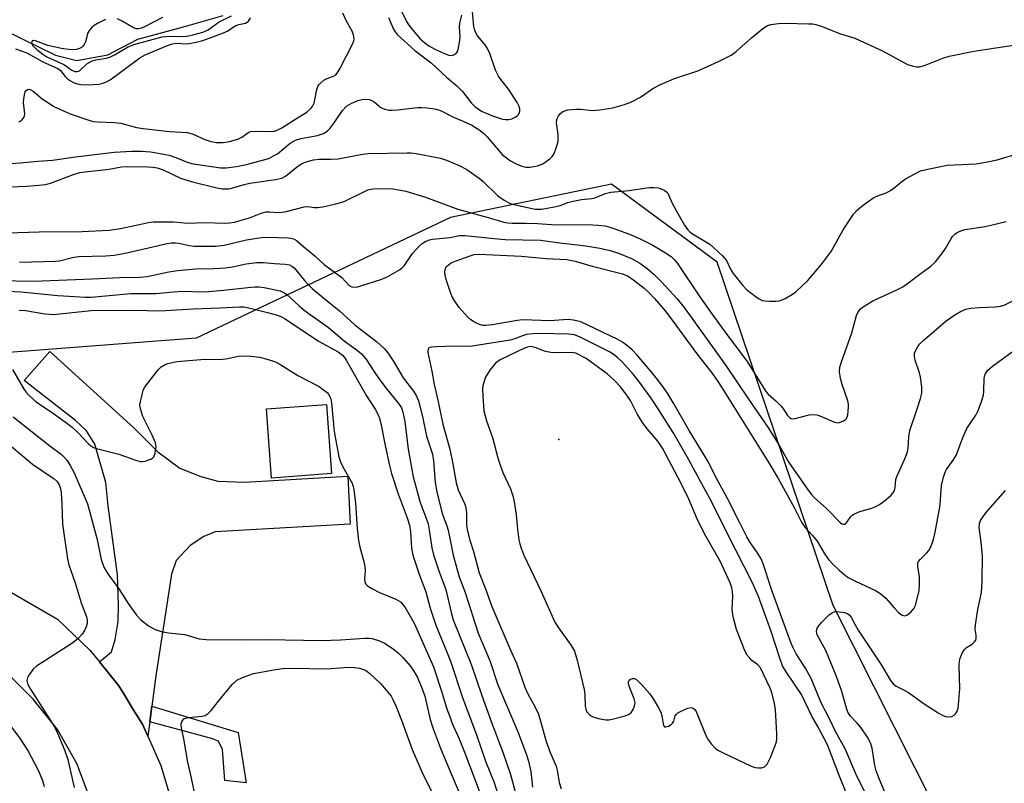
# Model space of a CAD drawing. Units: inches. Extents: x 1303764 to 1309764, y 537448 to 541448.
# Drawn here: x 1305298 to 1305563, y 540855 to 541060 of the extents above; entities that cross this region are included whole.
import ezdxf

# ---------------------------------------------------------------- set-up
doc = ezdxf.new("R2010")
doc.units = ezdxf.units.IN
doc.header["$MEASUREMENT"] = 0
for name, color, linetype in [('BLDG-Footprint', 5, 'Continuous'), ('ELEV-Spot Elevation', 7, 'Continuous'), ('HYDRO-Single Line Stream', 4, 'Continuous'), ('NTRL-Trees', 3, 'Continuous'), ('TRANS-Driveway', 251, 'Continuous'), ('TRANS-Non Street Sidewalk', 7, 'Continuous'), ('TRANS-Road', 130, 'Continuous'), ('Undefined', 1, 'Continuous')]:
    doc.layers.add(name, color=color, linetype=linetype)

msp = doc.modelspace()

# ---------------------------------------------------------------- linework, layer by layer
at = {"layer": 'BLDG-Footprint', "elevation": 452.91}
msp.add_lwpolyline([(1305382.15, 540938.4), (1305365.98, 540937.22), (1305364.62, 540955.81), (1305380.79, 540956.99)], close=True, dxfattribs=at)
at = {"layer": 'ELEV-Spot Elevation'}
msp.add_point((1305443.18, 540947.6, 440.46), dxfattribs=at)
at = {"layer": 'HYDRO-Single Line Stream'}
msp.add_lwpolyline([(1305289.41, 541059.93), (1305307.94, 541050.88), (1305313.72, 541049.43), (1305322.02, 541050.93), (1305330.06, 541055.17), (1305342.31, 541058.44), (1305353.02, 541061.54)], dxfattribs=at)
at = {"layer": 'NTRL-Trees'}
msp.add_polyline3d([(1305560.89, 540815.56, 0), (1305516.88, 540902.94, 0), (1305485.73, 540995.26, 0), (1305457.36, 541016.17, 0), (1305414.05, 541007.21, 0), (1305345.76, 540974.77, 0), (1305290.65, 540970.57, 0), (1305212.75, 540986.84, 0), (1305177.54, 540994.19, 0), (1305135.54, 540977.65, 0), (1305112.28, 540948.78, 0), (1305101.02, 540910.45, 0), (1305075.7, 540911.89, 0), (1305034.16, 540940.68, 0), (1305025.9, 540961.56, 0), (1305013.49, 540992.91, 0), (1304967.37, 541041.46, 0), (1304903.4, 541097.12, 0)], dxfattribs=at)
at = {"layer": 'TRANS-Driveway'}
msp.add_lwpolyline([(1305333.86, 540875.94), (1305333.29, 540871.7), (1305332.76, 540867.82), (1305331.31, 540871.05), (1305328.86, 540875.05), (1305326.58, 540878.76), (1305324.94, 540881.43), (1305319.76, 540887.85), (1305323.05, 540890.5), (1305324.01, 540893.82), (1305324.83, 540898.71), (1305324.85, 540903.14), (1305324.58, 540911.21), (1305322.14, 540929.72), (1305321.52, 540936.03), (1305318.53, 540946.35), (1305316.27, 540949.94), (1305313.3, 540952.67), (1305299.56, 540963.47), (1305306.47, 540971.26), (1305328.98, 540950.7), (1305335.43, 540944.3), (1305341.41, 540939.86), (1305347.03, 540937.62), (1305351.55, 540936.38), (1305358.77, 540936.09), (1305386.51, 540937.71), (1305387.15, 540924.84), (1305350.84, 540922.75), (1305349.34, 540922.14), (1305347.84, 540921.53), (1305344.13, 540919.08), (1305340.41, 540915.05), (1305339.16, 540911.36), (1305334.96, 540884.07)], close=True, dxfattribs=at)
at = {"layer": 'TRANS-Non Street Sidewalk'}
msp.add_lwpolyline([(1305333.29, 540871.7), (1305333.86, 540875.94), (1305357, 540868.88), (1305359.2, 540855.31), (1305353.44, 540855.95), (1305352.86, 540864.26), (1305351.76, 540866.5), (1305349.91, 540867.25)], close=True, dxfattribs=at)
at = {"layer": 'TRANS-Road'}
msp.add_lwpolyline([(1305317.41, 540850.73), (1305313.66, 540860.52), (1305308.49, 540869.62), (1305302.01, 540877.85), (1305296.39, 540883.32), (1305287.67, 540889.82), (1305285.43, 540891.15), (1305282.84, 540890.99), (1305280.77, 540889.39), (1305287.57, 540911.39), (1305308.47, 540899.31), (1305317.28, 540890.9), (1305319.76, 540887.85), (1305324.94, 540881.43), (1305326.58, 540878.76), (1305328.86, 540875.05), (1305331.31, 540871.05), (1305332.76, 540867.82), (1305336.29, 540859.94), (1305339.79, 540848.27)], dxfattribs=at)
at = {"layer": 'Undefined'}
for points, elevation in [([(1305298.16, 541032.95), (1305298.83, 541033.29), (1305299.33, 541033.87), (1305299.64, 541034.58), (1305299.7, 541035.09), (1305299.38, 541038.1), (1305299.43, 541039), (1305299.62, 541040.17), (1305299.86, 541040.97), (1305300.1, 541041.39), (1305300.53, 541041.66), (1305300.89, 541041.67), (1305301.31, 541041.53), (1305301.94, 541041.15), (1305304.43, 541039.14), (1305306.33, 541037.81), (1305307.56, 541037.06), (1305311.88, 541035.11), (1305316.88, 541033.38), (1305318.2, 541033.06), (1305319.27, 541032.9), (1305323.78, 541032.77), (1305325.54, 541032.61), (1305329.75, 541031.45), (1305331.49, 541031.14), (1305338.63, 541030.31), (1305343.4, 541030.08), (1305344.93, 541029.65), (1305348.1, 541028.21), (1305349.44, 541027.75), (1305351.09, 541027.4), (1305353.05, 541027.4), (1305354.73, 541027.61), (1305356.98, 541028.31), (1305358.02, 541028.81), (1305359.61, 541030.01), (1305360.34, 541030.32), (1305362.01, 541030.45), (1305366, 541030.32), (1305366.8, 541030.43), (1305367.54, 541030.66), (1305368.78, 541031.3), (1305373.01, 541034.04), (1305375.5, 541035.56), (1305376.59, 541036.49), (1305377.09, 541037.19), (1305377.43, 541037.98), (1305377.65, 541038.81), (1305378.14, 541041.59), (1305378.43, 541042.38), (1305378.7, 541042.86), (1305379.21, 541043.45), (1305380.03, 541044.12), (1305380.92, 541044.59), (1305382.65, 541045.21), (1305383.25, 541045.6), (1305383.59, 541045.96), (1305384.33, 541047.17), (1305387.91, 541054.15), (1305388.09, 541054.68), (1305388.17, 541055.21), (1305388.04, 541056.27), (1305387.63, 541057.27), (1305386.13, 541060), (1305385.12, 541062.13)], 436), ([(1305397.43, 541060.94), (1305398.77, 541057.8), (1305399.2, 541057.08), (1305399.74, 541056.41), (1305404.46, 541052.1), (1305408.88, 541048.75), (1305412.98, 541044.91), (1305415.77, 541042.64), (1305417.32, 541041.07), (1305419.74, 541037.95), (1305420.57, 541037.09), (1305421.46, 541036.39), (1305422.44, 541035.83), (1305425.32, 541034.57), (1305427.19, 541033.87), (1305428, 541033.64), (1305428.86, 541033.52), (1305429.74, 541033.53), (1305430.59, 541033.72), (1305431.61, 541034.26), (1305432.06, 541034.61), (1305432.42, 541035.02), (1305432.7, 541035.83), (1305432.71, 541036.31), (1305432.61, 541036.86), (1305431.98, 541038.15), (1305429.75, 541041.59), (1305429.06, 541042.52), (1305427.58, 541044.27), (1305426.94, 541045.21), (1305426.18, 541046.79), (1305424.6, 541051.25), (1305424.03, 541052.6), (1305423.39, 541053.58), (1305421.31, 541056.02), (1305420.75, 541057), (1305420.48, 541057.79), (1305420.33, 541058.58), (1305419.98, 541062.54)], 436), ([(1305294.88, 541021.62), (1305298.54, 541021.87), (1305303.24, 541022.39), (1305307.13, 541022.61), (1305313.33, 541023.54), (1305323.7, 541024.77), (1305328.47, 541025.03), (1305331.07, 541025.08), (1305333.6, 541024.88), (1305338.48, 541023.94), (1305340.32, 541023.34), (1305343.31, 541022.11), (1305344.95, 541021.68), (1305352.34, 541020.56), (1305353.79, 541020.61), (1305356.61, 541020.94), (1305359.25, 541021.47), (1305363.55, 541022.59), (1305365.24, 541023.12), (1305366.57, 541023.75), (1305367.57, 541024.35), (1305371.02, 541027.18), (1305372.48, 541028.02), (1305373.84, 541028.42), (1305378.38, 541029.23), (1305379.98, 541029.79), (1305380.93, 541030.44), (1305381.75, 541031.27), (1305382.79, 541032.63), (1305385.1, 541035.95), (1305386.16, 541037.1), (1305387.35, 541037.83), (1305389.21, 541038.63), (1305390.32, 541038.92), (1305391.44, 541039.01), (1305392.23, 541038.91), (1305392.93, 541038.64), (1305393.57, 541038.26), (1305394.9, 541037.11), (1305395.38, 541036.79), (1305396.44, 541036.33), (1305397.56, 541036.06), (1305398.4, 541036.03), (1305399.81, 541036.12), (1305405.22, 541036.77), (1305406.37, 541036.82), (1305407.8, 541036.73), (1305409.22, 541036.55), (1305410.55, 541036.23), (1305411.59, 541035.86), (1305414.88, 541034.14), (1305417.63, 541033), (1305419.78, 541032.01), (1305420.79, 541031.45), (1305421.7, 541030.83), (1305423, 541029.83), (1305423.94, 541028.93), (1305427.96, 541024.18), (1305428.78, 541023.48), (1305430.21, 541022.48), (1305431.69, 541021.66), (1305433.21, 541021.01), (1305434.3, 541020.77), (1305435.43, 541020.74), (1305437.48, 541021.12), (1305438.84, 541021.63), (1305440.72, 541023.01), (1305441.35, 541023.59), (1305441.85, 541024.26), (1305442.5, 541025.83), (1305442.98, 541027.77), (1305442.96, 541029.48), (1305442.59, 541032.68), (1305442.64, 541033.53), (1305442.82, 541034.04), (1305443.11, 541034.51), (1305443.65, 541035.15), (1305444.28, 541035.68), (1305444.77, 541035.92), (1305445.58, 541036.11), (1305447.88, 541036.32), (1305449.04, 541036.31), (1305452.2, 541035.98), (1305454.23, 541036.13), (1305457.7, 541036.73), (1305460.8, 541037.62), (1305462.47, 541038.18), (1305465.08, 541039.52), (1305468.43, 541041.84), (1305470.49, 541042.92), (1305474.21, 541044.57), (1305480.47, 541046.67), (1305486.05, 541049.12), (1305489.44, 541050.82), (1305490.85, 541051.8), (1305494.89, 541055.48), (1305497.87, 541057.9), (1305499.08, 541058.72), (1305500.15, 541059.09), (1305502.18, 541059.37), (1305504.1, 541059.45), (1305510.24, 541059.3), (1305511.4, 541059.22), (1305512.25, 541059.07), (1305513.63, 541058.6), (1305518.81, 541056.55), (1305522.65, 541055.37), (1305524.02, 541054.82), (1305530.14, 541051.96), (1305536.81, 541048.32), (1305538.41, 541047.86), (1305539.22, 541047.74), (1305540.03, 541047.72), (1305541.41, 541048.08), (1305546.32, 541050.04), (1305548.01, 541050.54), (1305554.68, 541051.93), (1305566.44, 541053.71)], 438), ([(1305321.37, 541060.44), (1305319.21, 541059.37), (1305318.32, 541058.78), (1305317.69, 541058.23), (1305317.12, 541057.59), (1305316.67, 541056.87), (1305315.99, 541054.4), (1305315.65, 541053.68), (1305315.33, 541053.27), (1305314.92, 541052.93), (1305314.42, 541052.66), (1305313.59, 541052.39), (1305312.17, 541052.31), (1305309.6, 541052.59), (1305305.94, 541053.46), (1305302.62, 541054.69), (1305302.02, 541054.74), (1305301.58, 541054.53), (1305301.49, 541054.09), (1305301.91, 541053.39), (1305302.93, 541052.38), (1305304.53, 541051.07), (1305305.67, 541050.41), (1305310.21, 541048.36), (1305310.95, 541047.91), (1305312.17, 541046.93), (1305313.16, 541046.48), (1305313.81, 541046.41), (1305314.44, 541046.64), (1305316.41, 541048.49), (1305317.78, 541049.3), (1305318.81, 541049.62), (1305321.59, 541050.03), (1305322.55, 541050.34), (1305323.8, 541050.97), (1305327.28, 541053.03), (1305329, 541053.74), (1305336.62, 541055.74), (1305338.39, 541055.93), (1305341.93, 541055.86), (1305343.26, 541055.92), (1305344.85, 541056.26), (1305347.56, 541057.05), (1305348.95, 541057.68), (1305351.96, 541059.79), (1305355.27, 541061.38)], 432), ([(1305336.75, 541060.92), (1305332.07, 541058.55), (1305331.03, 541058.1), (1305330.22, 541057.95), (1305329.67, 541057.96), (1305328.93, 541058.19), (1305325.88, 541060.01), (1305324.61, 541060.58)], 432), ([(1305293.38, 541015.36), (1305300.19, 541015.6), (1305303.54, 541015.88), (1305305.17, 541016.12), (1305306.61, 541016.49), (1305312.78, 541018.81), (1305314.48, 541019.32), (1305315.87, 541019.52), (1305322.36, 541020.21), (1305325.71, 541020.81), (1305327.42, 541020.91), (1305332.7, 541020.85), (1305334.24, 541020.73), (1305335.3, 541020.55), (1305336.89, 541019.99), (1305341.56, 541017.83), (1305344.44, 541016.86), (1305351.33, 541015.15), (1305352.74, 541014.96), (1305354.5, 541014.97), (1305355.64, 541015.19), (1305358.68, 541016.1), (1305360.17, 541016.46), (1305367.07, 541017.41), (1305368.8, 541017.78), (1305369.78, 541018.32), (1305372.64, 541020.67), (1305374.01, 541021.64), (1305375.33, 541022.18), (1305377.31, 541022.69), (1305378.75, 541022.87), (1305381.98, 541022.86), (1305383.89, 541022.96), (1305390.44, 541024.2), (1305391.95, 541024.39), (1305402.39, 541024.59), (1305403.55, 541024.56), (1305404.84, 541024.4), (1305411.38, 541023.14), (1305412.98, 541022.64), (1305416.42, 541021.19), (1305418.45, 541020.15), (1305421.73, 541017.81), (1305422.84, 541016.86), (1305426.69, 541013.13), (1305427.38, 541012.58), (1305428.64, 541011.8), (1305429.94, 541011.1), (1305430.75, 541010.79), (1305436.78, 541009.48), (1305437.79, 541009.42), (1305438.63, 541009.48), (1305442.42, 541010.17), (1305443.56, 541010.47), (1305445.57, 541011.24), (1305446.98, 541011.62), (1305449.27, 541012.02), (1305452, 541012.35), (1305452.81, 541012.53), (1305455.69, 541013.68), (1305457.11, 541014.05), (1305462.03, 541014.46), (1305467.42, 541015.25), (1305468.79, 541015.28), (1305469.87, 541015.19), (1305470.67, 541014.97), (1305471.43, 541014.61), (1305472.1, 541014.12), (1305472.41, 541013.76), (1305472.76, 541013.1), (1305473.64, 541011.04), (1305474.74, 541008.9), (1305476.97, 541005.12), (1305477.79, 541003.93), (1305478.4, 541003.33), (1305479.1, 541002.81), (1305483.72, 541000.05), (1305484.83, 540999.11), (1305487.15, 540996.91), (1305488.19, 540995.64), (1305489.39, 540993.18), (1305490, 540992.22), (1305492.5, 540989.07), (1305493.45, 540988.01), (1305494.36, 540987.24), (1305496.28, 540985.82), (1305497.01, 540985.33), (1305497.79, 540984.96), (1305498.61, 540984.8), (1305499.76, 540984.74), (1305501.5, 540984.76), (1305502.35, 540984.84), (1305503.15, 540985.09), (1305504.17, 540985.59), (1305505.9, 540986.6), (1305506.84, 540987.26), (1305510.03, 540990.33), (1305512.6, 540993.22), (1305513.9, 540994.83), (1305516.31, 540998.12), (1305519.56, 541003.89), (1305522.34, 541008.09), (1305523.27, 541009.21), (1305524.65, 541010.34), (1305527.55, 541012.45), (1305528.59, 541012.99), (1305531.09, 541013.89), (1305532.22, 541014.44), (1305533.13, 541015.07), (1305535.33, 541016.9), (1305536.26, 541017.58), (1305538.77, 541018.99), (1305540.33, 541019.72), (1305542.3, 541020.23), (1305547.45, 541021.25), (1305555.29, 541021.65), (1305557.85, 541022.05), (1305560.94, 541022.74), (1305566.88, 541024.5)], 440), ([(1305295.03, 541003.13), (1305303.58, 541003.41), (1305315.09, 541003.44), (1305322.41, 541003.86), (1305325.4, 541004.31), (1305329.61, 541005.13), (1305332.91, 541005.89), (1305334.2, 541006.08), (1305339.67, 541006.05), (1305343.5, 541005.72), (1305348.13, 541005.91), (1305353.25, 541005.73), (1305354.69, 541005.77), (1305356.07, 541006), (1305358.2, 541006.57), (1305360.06, 541007.17), (1305363.21, 541008.37), (1305364.58, 541008.72), (1305365.43, 541008.77), (1305367.7, 541008.61), (1305368.81, 541008.64), (1305369.97, 541008.87), (1305374.75, 541010.11), (1305375.78, 541010.16), (1305377.57, 541009.9), (1305378.37, 541009.87), (1305379.79, 541010.09), (1305382.9, 541010.79), (1305384.58, 541011.21), (1305385.65, 541011.58), (1305390.8, 541014.16), (1305391.89, 541014.62), (1305393.23, 541014.93), (1305394.69, 541015.01), (1305398.55, 541014.9), (1305400.6, 541014.61), (1305402.03, 541014.28), (1305407.36, 541012.71), (1305416.05, 541009.5), (1305424.21, 541007.26), (1305428.37, 541006.01), (1305429.44, 541005.77), (1305430.68, 541005.66), (1305434.3, 541005.7), (1305437.47, 541005.63), (1305442.44, 541005.25), (1305450.79, 541005.37), (1305453.76, 541005.18), (1305455.53, 541004.99), (1305456.87, 541004.67), (1305458.24, 541004.21), (1305462.6, 541002.55), (1305465.24, 541001.43), (1305468.39, 540999.75), (1305471.79, 540997.72), (1305473.36, 540996.71), (1305474.17, 540995.98), (1305475.04, 540994.84), (1305481.09, 540985.89), (1305484.23, 540981.38), (1305488.32, 540975.76), (1305493.78, 540968.54), (1305498.75, 540960.48), (1305499.41, 540959.75), (1305501.55, 540957.87), (1305502.81, 540956.64), (1305503.36, 540955.97), (1305504.64, 540954.02), (1305505.16, 540953.45), (1305505.55, 540953.23), (1305506.3, 540953.17), (1305510.4, 540954.16), (1305511.72, 540954.28), (1305512.45, 540954.16), (1305513.26, 540953.9), (1305517.22, 540952.23), (1305518.02, 540952.09), (1305518.56, 540952.16), (1305519.6, 540952.55), (1305520.06, 540952.84), (1305520.43, 540953.2), (1305520.66, 540953.67), (1305520.8, 540954.2), (1305520.99, 540956.23), (1305520.95, 540957.1), (1305520.77, 540957.97), (1305519.27, 540962.38), (1305518.86, 540963.99), (1305518.59, 540965.73), (1305518.68, 540967.03), (1305519.09, 540968.43), (1305521.91, 540976.27), (1305523.15, 540980.89), (1305523.62, 540981.88), (1305524.26, 540982.73), (1305525.42, 540983.61), (1305527.48, 540984.79), (1305534, 540987.77), (1305535.55, 540988.58), (1305536.83, 540989.46), (1305540.14, 540992.04), (1305543.1, 540994.19), (1305544.31, 540995.34), (1305546.27, 540997.72), (1305547.01, 540998.86), (1305548.45, 541001.42), (1305548.94, 541002.12), (1305549.51, 541002.71), (1305550.18, 541003.17), (1305551.18, 541003.62), (1305552.23, 541003.97), (1305557.14, 541004.76), (1305558.82, 541005.1), (1305563.33, 541006.18)], 442), ([(1305527.82, 540847.95), (1305522.98, 540857.75), (1305520.08, 540864.46), (1305517.5, 540869.1), (1305515.9, 540872.55), (1305513.76, 540876.61), (1305510.98, 540883.33), (1305509.39, 540886.17), (1305506.94, 540890.01), (1305506.11, 540891.56), (1305505.51, 540893.03), (1305500.3, 540907.25), (1305498.73, 540912.3), (1305498.09, 540914.18), (1305497.55, 540915.48), (1305496.57, 540917.15), (1305494.59, 540919.88), (1305493.67, 540921.38), (1305491.82, 540925.19), (1305488.45, 540931.75), (1305485.31, 540937.49), (1305483.38, 540941.49), (1305478.17, 540949.95), (1305473.99, 540957.34), (1305472.35, 540959.98), (1305470.88, 540962.13), (1305468.7, 540964.91), (1305464.22, 540970.25), (1305462.83, 540971.7), (1305461.36, 540972.95), (1305460.27, 540973.73), (1305459, 540974.44), (1305449.12, 540979.18), (1305447.14, 540979.65), (1305445.7, 540979.82), (1305440.77, 540979.47), (1305433.5, 540979.73), (1305431.95, 540979.55), (1305425.34, 540978.38), (1305423.59, 540978.2), (1305422.73, 540978.24), (1305422.16, 540978.37), (1305421.37, 540978.66), (1305420.37, 540979.17), (1305419.47, 540979.79), (1305418.65, 540980.5), (1305416.4, 540983.06), (1305415.22, 540984.71), (1305414.64, 540985.75), (1305414.16, 540986.8), (1305412.94, 540990.6), (1305412.66, 540991.71), (1305412.56, 540992.51), (1305412.65, 540993.27), (1305412.94, 540993.94), (1305413.52, 540994.54), (1305414.24, 540995.01), (1305415.57, 540995.58), (1305419.37, 540996.96), (1305420.46, 540997.24), (1305421.79, 540997.37), (1305433.03, 540996.82), (1305439.77, 540996.24), (1305445.32, 540995.9), (1305447.56, 540995.53), (1305452.14, 540994.16), (1305460.28, 540992.13), (1305461.79, 540991.5), (1305463.35, 540990.4), (1305466.11, 540988.2), (1305467.57, 540986.9), (1305468.91, 540985.48), (1305471.32, 540982.67), (1305472.65, 540980.99), (1305480.26, 540970.63), (1305484.24, 540965.5), (1305485.71, 540963.47), (1305487.08, 540961.4), (1305499.6, 540941.33), (1305502.07, 540937.1), (1305506.42, 540929.26), (1305508.33, 540925.33), (1305509.25, 540924.02), (1305511.3, 540921.74), (1305512.53, 540920.22), (1305514.44, 540917.05), (1305515.63, 540915.34), (1305516.59, 540914.27), (1305518.48, 540912.5), (1305519.77, 540911.36), (1305520.88, 540910.54), (1305522.82, 540909.47), (1305528.25, 540906.99), (1305529.7, 540906.13), (1305531.12, 540904.84), (1305533.25, 540902.31), (1305534.41, 540901.12), (1305535.25, 540900.47), (1305536.05, 540900.21), (1305536.69, 540900.37), (1305537.71, 540901.18), (1305538.6, 540902.22), (1305538.95, 540902.98), (1305539.93, 540907), (1305540.08, 540908.44), (1305540.09, 540910.75), (1305539.63, 540913.36), (1305539.64, 540914.31), (1305539.8, 540914.77), (1305540.28, 540915.44), (1305542.06, 540917.16), (1305542.57, 540917.76), (1305543.11, 540918.77), (1305543.83, 540920.69), (1305544.28, 540922.68), (1305545.48, 540929.41), (1305545.7, 540931.32), (1305545.98, 540935.22), (1305546.51, 540937.42), (1305546.96, 540938.76), (1305547.33, 540939.51), (1305549.13, 540941.98), (1305549.93, 540943.31), (1305551.72, 540948.11), (1305552.77, 540950.5), (1305553.63, 540951.88), (1305555.2, 540954.1), (1305555.84, 540955.34), (1305556.74, 540957.79), (1305557.22, 540959.45), (1305557.33, 540960.59), (1305557.44, 540964.06), (1305557.69, 540965.15), (1305558.29, 540966.08), (1305559.64, 540967.24), (1305565.26, 540971.41)], 446), ([(1305292.6, 540990.3), (1305302.12, 540990.14), (1305317.79, 540990.7), (1305325.23, 540991.14), (1305330.75, 540991.19), (1305332.63, 540991.4), (1305338.39, 540992.6), (1305340.73, 540992.99), (1305345.7, 540993.47), (1305350.47, 540993.51), (1305353.5, 540993.67), (1305355.51, 540993.99), (1305359.19, 540994.76), (1305362.05, 540995.11), (1305363.8, 540995.13), (1305366.82, 540994.85), (1305369.7, 540994.69), (1305370.8, 540994.48), (1305371.49, 540994.15), (1305372.12, 540993.66), (1305374.85, 540990.26), (1305375.84, 540989.19), (1305376.91, 540988.19), (1305380.06, 540985.51), (1305384.24, 540982.15), (1305388.45, 540978.3), (1305394.19, 540973.89), (1305396.33, 540971.92), (1305397.25, 540970.82), (1305398.69, 540968.73), (1305401.36, 540964.11), (1305404.13, 540960.56), (1305404.86, 540959.4), (1305405.47, 540957.95), (1305405.95, 540956.22), (1305406.64, 540953.3), (1305407.61, 540948.48), (1305409.23, 540943.65), (1305409.52, 540941.83), (1305409.94, 540936.05), (1305410.41, 540933.47), (1305411.84, 540927.67), (1305413.05, 540924.42), (1305413.42, 540923.17), (1305414.77, 540916.53), (1305415.73, 540912.87), (1305416.41, 540910.72), (1305417.99, 540906.43), (1305421.51, 540895.54), (1305424.71, 540887.96), (1305426.82, 540881.68), (1305432.23, 540868.84), (1305434.48, 540862.82), (1305434.98, 540861.16), (1305435.66, 540858.33), (1305436.11, 540854.13)], 446), ([(1305295.17, 540987.4), (1305298.76, 540987.27), (1305308.62, 540986.28), (1305316.07, 540985.78), (1305317.52, 540985.85), (1305328.2, 540986.76), (1305334.93, 540986.77), (1305339.7, 540987.25), (1305342.18, 540987.41), (1305347.36, 540987.29), (1305349.14, 540987.33), (1305353.12, 540987.68), (1305359.63, 540988.46), (1305361.52, 540988.6), (1305362.64, 540988.56), (1305364.05, 540988.39), (1305368.33, 540987.49), (1305369.09, 540987.2), (1305369.98, 540986.64), (1305373.38, 540983.51), (1305374.75, 540982.37), (1305376.4, 540981.12), (1305381.29, 540977.68), (1305385.48, 540974.13), (1305389.08, 540971.47), (1305390.19, 540970.55), (1305391.3, 540969.23), (1305393.44, 540965.92), (1305394.97, 540963.73), (1305396.94, 540961.14), (1305400.12, 540957.26), (1305400.89, 540956.06), (1305401.28, 540954.9), (1305401.78, 540952.39), (1305402.67, 540944.95), (1305404.03, 540937.51), (1305405.91, 540930.63), (1305407.66, 540926.18), (1305408.06, 540924.93), (1305408.38, 540923.34), (1305409.03, 540918.49), (1305409.47, 540916.6), (1305411, 540912.06), (1305412.84, 540907.31), (1305414.27, 540901.07), (1305414.82, 540899.16), (1305419.74, 540886.96), (1305422.48, 540878.8), (1305425.01, 540871.77), (1305428.12, 540863.61), (1305430.2, 540857.6), (1305431.62, 540852.29)], 448), ([(1305298.23, 540982.33), (1305299.91, 540982.21), (1305305.14, 540981.3), (1305307.41, 540981.19), (1305317.57, 540982.21), (1305328.97, 540982.3), (1305335.96, 540982.16), (1305344.95, 540982.7), (1305352.13, 540982.95), (1305357.39, 540983.25), (1305358.53, 540983.18), (1305359.94, 540982.92), (1305365.29, 540981.65), (1305367.56, 540981.02), (1305368.64, 540980.55), (1305369.66, 540979.99), (1305378.62, 540974.01), (1305383.91, 540971.11), (1305385.05, 540970.27), (1305385.6, 540969.61), (1305386.07, 540968.87), (1305391.5, 540959.31), (1305393.88, 540955.7), (1305394.58, 540954.41), (1305394.97, 540953.34), (1305395.46, 540951.41), (1305396.51, 540945.99), (1305397.66, 540940.56), (1305398.19, 540938.46), (1305400, 540932.96), (1305402.44, 540926.51), (1305403.08, 540924.53), (1305403.34, 540922.78), (1305403.57, 540918.4), (1305403.94, 540916.47), (1305405.75, 540911.09), (1305407.42, 540906.63), (1305408.65, 540902.29), (1305410.12, 540897.67), (1305413.21, 540890.29), (1305414.1, 540888), (1305417.26, 540878.25), (1305421.18, 540867.95), (1305423.47, 540861.19), (1305425.8, 540855.39), (1305427.44, 540850.31)], 450), ([(1305520.48, 540852.48), (1305518.41, 540857.56), (1305515.3, 540865.54), (1305512.75, 540870.42), (1305511.14, 540873.23), (1305508.33, 540879.05), (1305504.2, 540885.17), (1305503.29, 540886.76), (1305502.53, 540888.81), (1305500.19, 540896.03), (1305499.06, 540899.23), (1305496.79, 540905.38), (1305495.11, 540909.28), (1305488.55, 540922.07), (1305484.33, 540930.52), (1305477.66, 540942.96), (1305473.92, 540949.46), (1305469.71, 540956.06), (1305467.72, 540959.04), (1305464.86, 540962.94), (1305463.11, 540965.16), (1305460.28, 540968.35), (1305459.01, 540969.56), (1305457.81, 540970.47), (1305456.77, 540971.12), (1305448.9, 540975.03), (1305447.37, 540975.66), (1305446.6, 540975.82), (1305445.81, 540975.88), (1305438.14, 540976.07), (1305436.15, 540975.99), (1305434.47, 540975.79), (1305433.45, 540975.47), (1305431.37, 540974.6), (1305430.11, 540974.25), (1305419.92, 540972.67), (1305418.52, 540972.59), (1305415.1, 540972.63), (1305410.39, 540972.51), (1305408.97, 540972.4), (1305408.29, 540972.16), (1305408.04, 540971.88), (1305407.94, 540971.43), (1305407.97, 540970.91), (1305409.02, 540965.95), (1305409.65, 540962.33), (1305410.69, 540958.14), (1305411.99, 540951.71), (1305413.91, 540944.96), (1305414.71, 540941.03), (1305415.56, 540935.95), (1305416.17, 540934.06), (1305417.81, 540930.41), (1305418.09, 540929.62), (1305418.36, 540927.99), (1305418.38, 540924.74), (1305418.54, 540923.33), (1305419.28, 540920.57), (1305420.28, 540917.44), (1305421.8, 540911.79), (1305423.48, 540907.47), (1305425.17, 540902.71), (1305430.27, 540890.76), (1305431.79, 540887.44), (1305434.03, 540881.01), (1305434.84, 540879.23), (1305436.81, 540875.63), (1305437.67, 540873.75), (1305438.24, 540871.92), (1305439.74, 540866.4), (1305440.87, 540863.48), (1305442.49, 540859.8), (1305442.75, 540858.72), (1305443.3, 540855.41), (1305443.77, 540853.71)], 444), ([(1305296.45, 540966.34), (1305299.39, 540961.25), (1305300.02, 540960.35), (1305300.86, 540959.38), (1305302.74, 540957.73), (1305307.41, 540954.55), (1305310.68, 540952.23), (1305312.46, 540950.85), (1305313.95, 540949.48), (1305316.74, 540946.5), (1305317.37, 540945.93), (1305318.15, 540945.47), (1305318.97, 540945.18), (1305324.94, 540943.59), (1305329.59, 540942), (1305330.69, 540941.7), (1305331.24, 540941.63), (1305332.06, 540941.72), (1305333.62, 540942.26), (1305334.06, 540942.53), (1305334.39, 540942.91), (1305334.76, 540943.91), (1305334.97, 540945.59), (1305334.8, 540946.67), (1305333.94, 540948.74), (1305331.47, 540953.72), (1305330.85, 540955.56), (1305330.68, 540956.35), (1305330.66, 540956.89), (1305330.76, 540957.73), (1305331.21, 540959.67), (1305331.54, 540960.76), (1305331.89, 540961.53), (1305332.74, 540962.75), (1305335.15, 540965.81), (1305335.73, 540966.48), (1305336.39, 540967.08), (1305337.39, 540967.69), (1305338.18, 540968.02), (1305340.57, 540968.49), (1305346.98, 540969.08), (1305352.91, 540969.15), (1305354.29, 540969.36), (1305357.04, 540969.96), (1305357.88, 540970.05), (1305360.48, 540969.94), (1305362.79, 540969.7), (1305364.79, 540969.18), (1305367.02, 540968.44), (1305368.52, 540967.64), (1305373.08, 540964.77), (1305378.76, 540961.82), (1305379.99, 540960.96), (1305380.91, 540960.21), (1305381.3, 540959.79), (1305381.68, 540959.15), (1305381.94, 540958.44), (1305382.14, 540957.3), (1305382.86, 540949.71), (1305384.12, 540942.94), (1305384.56, 540941.56), (1305385.12, 540940.22), (1305387.63, 540935.84), (1305387.96, 540934.93), (1305388.14, 540934.14), (1305388.58, 540930.5), (1305389.01, 540923.69), (1305389.4, 540920.43), (1305389.73, 540918.69), (1305390.82, 540914.8), (1305391.1, 540913.41), (1305391.13, 540912.33), (1305390.96, 540910.22), (1305391.02, 540909.45), (1305391.15, 540908.98), (1305391.4, 540908.58), (1305391.78, 540908.23), (1305392.96, 540907.52), (1305395.01, 540906.5), (1305399.41, 540904.68), (1305400.61, 540903.93), (1305401.2, 540903.35), (1305401.86, 540902.43), (1305404.31, 540898.23), (1305409.48, 540886.45), (1305411.65, 540879.93), (1305413.11, 540875.25), (1305413.95, 540872.87), (1305414.56, 540871.29), (1305416.36, 540867.18), (1305418, 540863.09), (1305421.77, 540853.16)], 452), ([(1305296.56, 540953.65), (1305306.48, 540945.87), (1305309.56, 540943.57), (1305310.42, 540942.78), (1305311.06, 540941.97), (1305311.91, 540940.59), (1305312.96, 540938.6), (1305316.52, 540930.32), (1305319.15, 540920.74), (1305320.25, 540915.3), (1305320.97, 540913.29), (1305322, 540911.49), (1305324.96, 540907.47), (1305327.49, 540903.54), (1305329.72, 540900.42), (1305330.9, 540899.11), (1305332.99, 540897.47), (1305334.78, 540896.53), (1305336.39, 540895.95), (1305338.31, 540895.62), (1305342.69, 540895.14), (1305346.59, 540894.06), (1305348.43, 540893.81), (1305359.26, 540893.74), (1305364.71, 540893.86), (1305379.52, 540893.59), (1305384.49, 540893.77), (1305391.07, 540894.17), (1305392.23, 540894.17), (1305393.04, 540894.07), (1305394.99, 540893.48), (1305396.31, 540892.88), (1305398.69, 540891.31), (1305400.05, 540890.27), (1305401.28, 540889), (1305403.22, 540886.75), (1305404.22, 540885.3), (1305405.17, 540883.64), (1305406.49, 540880.57), (1305407.17, 540878.64), (1305408.64, 540872.3), (1305409.34, 540870.06), (1305411.44, 540864.35), (1305414.38, 540857.6), (1305416.56, 540852.24)], 454), ([(1305291.52, 540949.53), (1305301.82, 540940.98), (1305307.63, 540937.04), (1305308.4, 540936.29), (1305308.93, 540935.4), (1305309.28, 540934.39), (1305309.48, 540933.25), (1305309.71, 540930.26), (1305309.88, 540924.83), (1305311.2, 540915.49), (1305311.59, 540913.92), (1305313.28, 540909.02), (1305314.86, 540903.73), (1305316.26, 540899.93), (1305316.46, 540899.08), (1305316.46, 540898.27), (1305316.21, 540897.23), (1305315.76, 540896.23), (1305315.1, 540895.29), (1305313.96, 540894), (1305312.36, 540892.8), (1305302.82, 540886.66), (1305302.01, 540885.86), (1305300.81, 540884.26), (1305300.42, 540883.55), (1305300.28, 540882.81), (1305300.56, 540881.77), (1305301.21, 540880.49), (1305307.69, 540870.38), (1305308.5, 540868.7), (1305310.37, 540864.17), (1305311.25, 540861.6), (1305312.96, 540854.1)], 456), ([(1305531.35, 540851.34), (1305529.27, 540856.2), (1305528.39, 540858.56), (1305528.07, 540859.98), (1305527.33, 540864.62), (1305526.89, 540866.11), (1305526.12, 540867.56), (1305524.4, 540870.11), (1305523.33, 540871.39), (1305521.49, 540873.26), (1305520.79, 540874.35), (1305520.41, 540875.4), (1305519.2, 540879.89), (1305517.72, 540883.89), (1305514.9, 540890.84), (1305512.55, 540895.11), (1305512.4, 540896.03), (1305512.58, 540896.84), (1305512.99, 540897.55), (1305513.74, 540898.41), (1305515.77, 540900.46), (1305516.65, 540901.11), (1305517.42, 540901.33), (1305518.57, 540901.3), (1305520.02, 540901.07), (1305520.79, 540900.77), (1305521.19, 540900.44), (1305521.68, 540899.81), (1305522.73, 540897.81), (1305523.62, 540896.35), (1305529.81, 540886.96), (1305532.23, 540882.83), (1305532.94, 540881.94), (1305533.81, 540881.28), (1305536.13, 540880.15), (1305537.12, 540879.58), (1305541.33, 540876.54), (1305545.03, 540874.15), (1305546.29, 540873.41), (1305547.06, 540873.12), (1305547.79, 540873.03), (1305548.76, 540873.19), (1305549.4, 540873.52), (1305549.76, 540873.9), (1305550.17, 540874.61), (1305550.44, 540875.42), (1305550.57, 540876.26), (1305550.86, 540880.58), (1305550.7, 540886.96), (1305550.8, 540888.04), (1305551, 540888.86), (1305551.5, 540890.19), (1305552.11, 540891.15), (1305552.72, 540891.73), (1305554.16, 540892.6), (1305554.75, 540893.08), (1305555.17, 540893.66), (1305555.3, 540894.15), (1305555.29, 540894.96), (1305555.05, 540896.58), (1305555.08, 540897.75), (1305555.71, 540901.88), (1305556.69, 540906.45), (1305556.93, 540909.39), (1305556.97, 540916.44), (1305556.63, 540919.94), (1305556.1, 540923.9), (1305556.21, 540924.99), (1305556.48, 540925.77), (1305557.06, 540926.75), (1305557.9, 540927.9), (1305563.19, 540933.89)], 448), ([(1305345.55, 540851.59), (1305344.35, 540857.41), (1305343.54, 540860.85), (1305342.46, 540867.13), (1305341.85, 540870.07), (1305341.75, 540871.2), (1305341.88, 540871.7), (1305342.13, 540872.13), (1305342.48, 540872.49), (1305342.94, 540872.74), (1305343.76, 540872.92), (1305347.33, 540873.24), (1305348.13, 540873.46), (1305348.97, 540873.95), (1305349.74, 540874.73), (1305351.71, 540877.27), (1305355.45, 540881.73), (1305356.67, 540882.92), (1305358.18, 540883.65), (1305361.15, 540884.67), (1305366.63, 540885.69), (1305368.93, 540886.01), (1305371.57, 540886.12), (1305380.8, 540886), (1305385.5, 540886.35), (1305387.2, 540886.37), (1305388.32, 540886.33), (1305389.64, 540886.15), (1305390.45, 540885.91), (1305391.24, 540885.56), (1305392.43, 540884.7), (1305395.26, 540882.02), (1305396.81, 540880.22), (1305398.09, 540878.58), (1305398.68, 540877.56), (1305399.39, 540875.99), (1305400.9, 540872.19), (1305403.76, 540864.3), (1305406.74, 540857.51), (1305408.96, 540853.07)], 456), ([(1305295.91, 540870.6), (1305298.48, 540867.16), (1305300.62, 540863.79), (1305303.17, 540859.07), (1305303.89, 540857.52), (1305304.47, 540855.98), (1305304.88, 540854.34)], 458)]:
    msp.add_lwpolyline(points, dxfattribs=dict(at, elevation=elevation))
at = {"layer": 'Undefined', "elevation": 442}
msp.add_lwpolyline([(1305435.56, 540972.52), (1305434.77, 540972.4), (1305433.95, 540972.11), (1305427.56, 540969.11), (1305426.84, 540968.64), (1305426.19, 540968.05), (1305424.67, 540966.18), (1305423.47, 540964.31), (1305423.1, 540963.29), (1305422.79, 540961.95), (1305422.71, 540961.15), (1305422.73, 540959.26), (1305423.06, 540955.32), (1305423.72, 540952.59), (1305425.31, 540948.13), (1305426.76, 540942.62), (1305427.2, 540941.21), (1305428.13, 540938.74), (1305430.16, 540934.36), (1305430.83, 540932.48), (1305431.17, 540930.79), (1305431.7, 540927.36), (1305432.06, 540923.44), (1305432.44, 540920.63), (1305432.67, 540919.52), (1305433.1, 540918.15), (1305433.78, 540916.51), (1305438.41, 540906.72), (1305442.14, 540898.51), (1305443.07, 540897), (1305446.51, 540892.22), (1305447.35, 540890.72), (1305448.12, 540888.26), (1305450.01, 540880.42), (1305450.2, 540878.98), (1305450.28, 540875.87), (1305450.43, 540875.12), (1305450.73, 540874.43), (1305451.39, 540873.62), (1305451.83, 540873.3), (1305452.56, 540872.93), (1305454.17, 540872.5), (1305455.83, 540872.25), (1305456.67, 540872.26), (1305457.84, 540872.49), (1305461.03, 540873.37), (1305462.1, 540873.82), (1305462.67, 540874.35), (1305463.1, 540875.03), (1305463.53, 540876.02), (1305463.67, 540876.78), (1305463.44, 540877.89), (1305462.06, 540881.27), (1305461.88, 540882.1), (1305461.91, 540882.55), (1305462.07, 540882.93), (1305462.39, 540883.2), (1305463.03, 540883.39), (1305463.48, 540883.36), (1305464.15, 540882.99), (1305465.37, 540881.77), (1305467.5, 540879.34), (1305468.49, 540877.89), (1305469.86, 540875.63), (1305470.53, 540874.33), (1305470.82, 540873.3), (1305471.17, 540871.14), (1305471.31, 540870.69), (1305471.54, 540870.4), (1305471.92, 540870.35), (1305472.62, 540870.58), (1305473.34, 540870.99), (1305473.75, 540871.33), (1305474.06, 540871.88), (1305474.46, 540873.34), (1305474.74, 540873.76), (1305475.16, 540874.1), (1305476.17, 540874.66), (1305477.8, 540875.37), (1305478.59, 540875.56), (1305479.05, 540875.51), (1305479.6, 540875.14), (1305480.03, 540874.45), (1305482.26, 540868.97), (1305483.13, 540867.16), (1305484.16, 540865.75), (1305485.36, 540864.49), (1305486.06, 540863.99), (1305487.1, 540863.45), (1305494.87, 540859.84), (1305495.94, 540859.49), (1305496.76, 540859.34), (1305497.61, 540859.38), (1305498.39, 540859.62), (1305498.8, 540859.94), (1305499.12, 540860.36), (1305500, 540862.16), (1305501.31, 540865.33), (1305501.62, 540866.36), (1305501.77, 540867.31), (1305501.77, 540868.49), (1305501.37, 540875.07), (1305501.01, 540877.06), (1305500.3, 540879.87), (1305499.87, 540880.93), (1305497.33, 540886.21), (1305496.63, 540887.02), (1305495.05, 540888.23), (1305494.46, 540888.79), (1305493.79, 540889.63), (1305493.26, 540890.64), (1305490.86, 540896.55), (1305489.99, 540899.94), (1305489.69, 540901.86), (1305489.87, 540905.5), (1305489.85, 540906.66), (1305489.62, 540907.76), (1305489.18, 540909.1), (1305486.48, 540914.88), (1305482.69, 540921.64), (1305480.4, 540925.99), (1305478.06, 540931.57), (1305476.07, 540935.74), (1305471.04, 540945.25), (1305469.81, 540947.14), (1305466.99, 540950.31), (1305465.82, 540951.91), (1305464.3, 540954.31), (1305462.41, 540958.02), (1305461.21, 540959.86), (1305459.7, 540961.72), (1305458.32, 540963.22), (1305457.09, 540964.44), (1305456.19, 540965.18), (1305450.48, 540969.34), (1305447.76, 540970.8), (1305446.46, 540970.92), (1305442.69, 540970.82), (1305441.01, 540970.93), (1305439.61, 540971.25), (1305436.83, 540972.33)], close=True, dxfattribs=at)
at = {"layer": 'Undefined'}
for points in [[(1305400.78, 541062.8, 434), (1305402.21, 541059.88, 434), (1305402.86, 541058.93, 434), (1305403.92, 541057.58, 434), (1305405.96, 541055.26, 434), (1305407.16, 541054.17, 434), (1305408.23, 541053.32, 434), (1305410.02, 541052.35, 434), (1305412.5, 541051.25, 434), (1305413.58, 541050.87, 434), (1305414.52, 541050.75, 434), (1305415.18, 541051, 434), (1305415.74, 541051.55, 434), (1305416, 541052.02, 434), (1305416.26, 541052.81, 434), (1305416.53, 541054.21, 434), (1305416.64, 541055.64, 434), (1305416.5, 541058.49, 434), (1305416.62, 541059.42, 434), (1305417.12, 541061.56, 434)], [(1305297.24, 541052.56, 434), (1305300.26, 541051.44, 434), (1305304.7, 541048.94, 434), (1305308.61, 541047.25, 434), (1305309.34, 541046.69, 434), (1305310.57, 541045.08, 434), (1305311.15, 541044.48, 434), (1305312.04, 541043.9, 434), (1305313.02, 541043.43, 434), (1305313.78, 541043.18, 434), (1305314.84, 541042.97, 434), (1305316.78, 541042.86, 434), (1305319.62, 541043.03, 434), (1305320.43, 541043.2, 434), (1305321.45, 541043.55, 434), (1305322.68, 541044.25, 434), (1305330.59, 541050.1, 434), (1305332.07, 541050.94, 434), (1305338.03, 541053.48, 434), (1305339.37, 541053.93, 434), (1305340.43, 541054.04, 434), (1305343.04, 541053.93, 434), (1305343.89, 541053.96, 434), (1305345.79, 541054.3, 434), (1305347.56, 541054.78, 434), (1305353.06, 541056.82, 434), (1305354.07, 541057.33, 434), (1305356.45, 541058.8, 434), (1305357.22, 541059.06, 434), (1305359.02, 541059.46, 434), (1305359.47, 541059.69, 434), (1305359.85, 541060, 434), (1305360.31, 541060.91, 434)], [(1305298.26, 540995.26, 444), (1305308, 540995.48, 444), (1305309.05, 540995.62, 444), (1305312.52, 540996.44, 444), (1305314.18, 540996.72, 444), (1305321.5, 540996.93, 444), (1305323.71, 540997.1, 444), (1305326.72, 540997.64, 444), (1305334.14, 540999.31, 444), (1305337.9, 541000.24, 444), (1305339.07, 541000.43, 444), (1305340.22, 541000.45, 444), (1305341.08, 541000.37, 444), (1305343.84, 540999.72, 444), (1305345.22, 540999.56, 444), (1305347.17, 540999.48, 444), (1305350.94, 540999.55, 444), (1305353.23, 540999.8, 444), (1305359.25, 541001.19, 444), (1305363.21, 541001.88, 444), (1305364.96, 541001.98, 444), (1305370.52, 541001.73, 444), (1305371.6, 541001.58, 444), (1305372.07, 541001.41, 444), (1305372.72, 541001.05, 444), (1305374.64, 540999.31, 444), (1305377.76, 540996.87, 444), (1305380.17, 540994.57, 444), (1305384.84, 540991.1, 444), (1305386.89, 540988.92, 444), (1305387.58, 540988.58, 444), (1305388.34, 540988.47, 444), (1305389.18, 540988.59, 444), (1305390.03, 540988.82, 444), (1305395.64, 540990.62, 444), (1305397.24, 540991.4, 444), (1305400.35, 540993.17, 444), (1305401.07, 540993.67, 444), (1305401.65, 540994.27, 444), (1305403.86, 540997.52, 444), (1305405.64, 540999.49, 444), (1305406.49, 541000.21, 444), (1305407.42, 541000.82, 444), (1305408.39, 541001.24, 444), (1305409.21, 541001.44, 444), (1305413.9, 541001.89, 444), (1305416.52, 541002.37, 444), (1305417.89, 541002.42, 444), (1305425.81, 541001.54, 444), (1305428.74, 541001.31, 444), (1305438.29, 541001.11, 444), (1305443.48, 541000.4, 444), (1305450.43, 540999.58, 444), (1305454.17, 540999, 444), (1305456.99, 540998.36, 444), (1305459.2, 540997.67, 444), (1305462.73, 540996.17, 444), (1305464.92, 540994.92, 444), (1305466.91, 540993.52, 444), (1305468.76, 540991.9, 444), (1305470.62, 540990.04, 444), (1305474.92, 540985.41, 444), (1305476.81, 540983.04, 444), (1305487.99, 540967.42, 444), (1305494.08, 540958.38, 444), (1305499.31, 540950.91, 444), (1305502.17, 540946.36, 444), (1305504.94, 540941.42, 444), (1305510.16, 540933.95, 444), (1305511.03, 540932.82, 444), (1305511.8, 540931.98, 444), (1305515.1, 540929.07, 444), (1305518.8, 540925.22, 444), (1305519.2, 540924.93, 444), (1305519.63, 540924.8, 444), (1305520.06, 540924.87, 444), (1305520.39, 540925.12, 444), (1305521.62, 540926.89, 444), (1305521.98, 540927.25, 444), (1305522.44, 540927.55, 444), (1305524.02, 540928.22, 444), (1305527.26, 540929.11, 444), (1305528.33, 540929.58, 444), (1305529.34, 540930.14, 444), (1305530.52, 540931.02, 444), (1305532.31, 540932.55, 444), (1305532.89, 540933.16, 444), (1305533.3, 540933.86, 444), (1305533.49, 540934.66, 444), (1305533.72, 540936.83, 444), (1305533.93, 540937.62, 444), (1305536.13, 540942.39, 444), (1305536.84, 540944.3, 444), (1305537.05, 540945.36, 444), (1305537.2, 540948.33, 444), (1305537.46, 540949.99, 444), (1305539.44, 540955.8, 444), (1305540.29, 540958.58, 444), (1305540.64, 540959.98, 444), (1305540.7, 540960.84, 444), (1305540.66, 540961.72, 444), (1305540.35, 540964.33, 444), (1305540.05, 540965.48, 444), (1305538.87, 540968.86, 444), (1305538.67, 540969.95, 444), (1305538.74, 540970.75, 444), (1305539.03, 540971.57, 444), (1305539.58, 540972.59, 444), (1305540.13, 540973.27, 444), (1305541.42, 540974.45, 444), (1305547.23, 540979.42, 444), (1305549.58, 540981.1, 444), (1305551.05, 540981.99, 444), (1305552.53, 540982.55, 444), (1305553.86, 540982.82, 444), (1305556.09, 540983.04, 444), (1305560.42, 540983.18, 444), (1305561.79, 540983.36, 444), (1305562.78, 540983.64, 444), (1305564.93, 540984.74, 444)]]:
    msp.add_polyline3d(points, dxfattribs=at)

doc.saveas('drawing.dxf')
